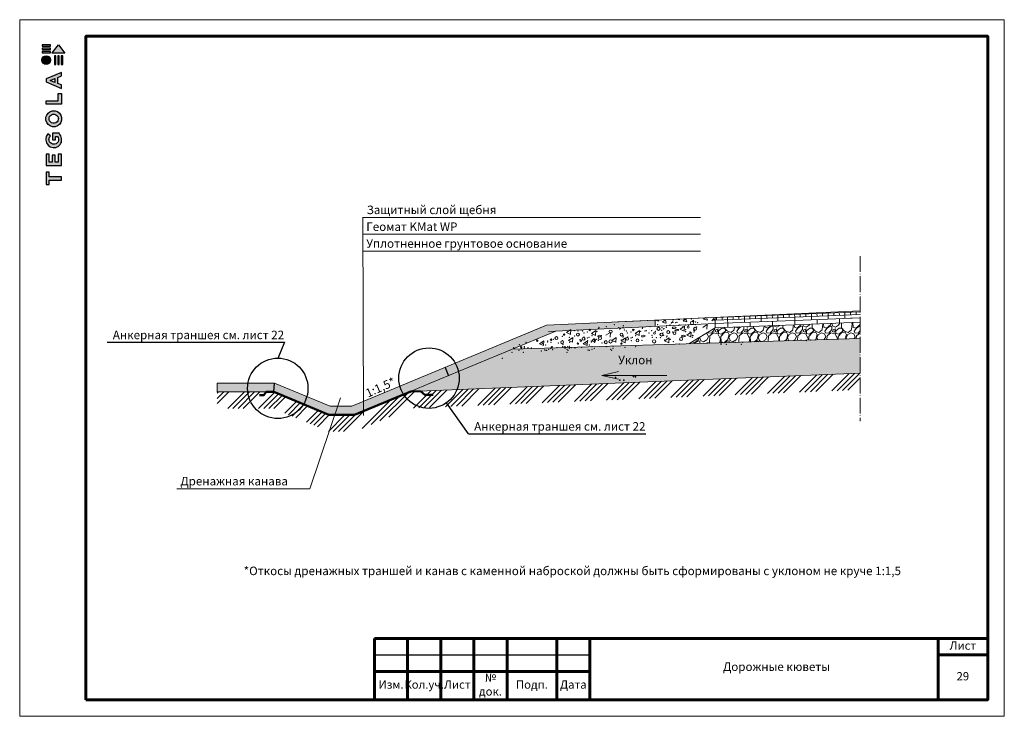
# Model space of a CAD drawing. Units: millimetres. Extents: x 64872 to 137997, y 31772 to 65966.
# Drawn here: x 75371 to 75668, y 31809 to 32019 of the extents above; entities that cross this region are included whole.
import ezdxf
from ezdxf.enums import TextEntityAlignment as Align

# ---------------------------------------------------------------- set-up
doc = ezdxf.new("R2010")
doc.units = ezdxf.units.MM
doc.linetypes.add('ACAD_ISO04W100', pattern=[30, 24, -3, 0, -3])
doc.linetypes.add('TP1', pattern=[0.7, 0.5, -0.2])
for name, color, linetype, lineweight in [('0_ОСЬ', 7, 'ACAD_ISO04W100', 18), ('Внутренняя рамка', 7, 'Continuous', 60), ('Граница чертежа на печать', 7, 'Continuous', 15), ('Основные линии', 7, 'Continuous', 18), ('Размеры', 7, 'Continuous', 15), ('Текст', 7, 'Continuous', 15), ('Флажок', 170, 'Continuous', 15), ('Штриховка', 7, 'Continuous', 15)]:
    doc.layers.add(name, color=color, linetype=linetype, lineweight=lineweight)
doc.styles.add('dimention', font='arial.ttf', dxfattribs={"height": 15})
doc.styles.get("Standard").update_dxf_attribs({"font": 'arial.ttf'})
pattern_1 = [(45, (190.7844, 0), (-4.65536477, 4.65536477), []), (45, (192.336, 0), (-4.65536477, 4.65536477), []), (45, (193.888, 0), (-4.65536477, 4.65536477), []), (45, (195.44, 0), (-4.65536477, 4.65536477), [])]

# ---------------------------------------------------------------- blocks, each defined once
blk = doc.blocks.new('*T34')
at = {"color": 0, "linetype": 'Continuous', "lineweight": 60, "transparency": 16777216}
for p, q in [((0, 0), (185, 0)), ((0, 0), (0, -18.5)), ((10, 0), (10, -18.5)), ((20, 0), (20, -18.5)), ((30, 0), (30, -18.5)), ((40, 0), (40, -18.5)), ((55, 0), (55, -18.5)), ((65, 0), (65, -18.5)), ((170, 0), (170, -18.5)), ((185, 0), (185, -18.5)), ((170, -5), (185, -5)), ((0, -10), (65, -10)), ((0, -18.5), (185, -18.5))]:
    blk.add_line(p, q, dxfattribs=at)
at = {"color": 0, "linetype": 'Continuous', "transparency": 16777216}
blk.add_line((0, -5), (65, -5), dxfattribs=at)
at = {"color": 0, "transparency": 16777216, "char_height": 2.5, "attachment_point": 5, "style": 'dimention'}
for s, insert, width in [('Лист', (177.5, -2.5), 13), ('№ док.', (35, -14.25), 9), ('29', (177.5, -11.75), 13), ('Изм.', (5, -14.25), 8), ('Кол.уч.', (15, -14.25), 9), ('Лист', (25, -14.25), 8), ('Подп.', (47.5, -14.25), 13), ('Дата', (60, -14.25), 8)]:
    blk.add_mtext(s, dxfattribs=dict(at, insert=insert, width=width))

msp = doc.modelspace()

# ---------------------------------------------------------------- hatches: boundary and pattern name
at = {"true_color": 0x636466}
h = msp.add_hatch(color=251, dxfattribs=at)
h.dxf.hatch_style = 1
h.paths.add_polyline_path([(75381.528, 32005.35), (75381.977, 32005.35), (75381.977, 32007.875), (75381.528, 32007.876)])
h.paths.add_polyline_path([(75382.577, 32005.35), (75383.025, 32005.35), (75383.025, 32007.875), (75382.577, 32007.876)])
h.paths.add_polyline_path([(75383.597, 32007.876), (75383.597, 32005.35), (75384.045, 32005.35), (75384.045, 32007.875)])
h.paths.add_polyline_path([(75384.69, 32008.771), (75382.792, 32011.271), (75380.899, 32008.783), (75380.89, 32008.771)])
h.paths.add_polyline_path([(75377.825, 32009.192), (75377.825, 32008.773), (75380.323, 32008.773), (75380.323, 32009.192)])
h.paths.add_polyline_path([(75380.323, 32009.783), (75380.323, 32010.202), (75377.825, 32010.202), (75377.825, 32009.783)])
h.paths.add_polyline_path([(75380.323, 32010.82), (75380.323, 32011.239), (75377.825, 32011.239), (75377.825, 32010.82)])
h = msp.add_hatch(color=251, dxfattribs=at)
h.dxf.hatch_style = 1
h.paths.add_polyline_path([(75377.761, 32006.65, 1), (75380.383, 32006.65, 1)])
h = msp.add_hatch(color=251, dxfattribs=at)
h.dxf.hatch_style = 1
h.paths.add_polyline_path([(75379.047, 31974.851), (75383.676, 31974.851), (75383.676, 31978.318), (75382.705, 31978.318), (75382.705, 31975.864), (75381.78, 31975.864), (75381.78, 31977.989), (75380.874, 31977.989), (75380.874, 31975.868), (75379.953, 31975.868), (75379.953, 31978.318), (75379.047, 31978.318)])
h.paths.add_polyline_path([(75378.998, 31982.47, 0.3809941), (75381.13, 31980.256), (75381.649, 31980.256, 0.1738641), (75383.003, 31980.857, 0.1896553), (75383.706, 31982.355, 0.045529), (75383.709, 31983.019, 0.1404607), (75382.968, 31984.562), (75380.973, 31984.562), (75380.973, 31982.579), (75381.869, 31982.579), (75381.869, 31983.562), (75382.501, 31983.562, -0.1240777), (75382.767, 31982.924, -0.0587778), (75382.767, 31982.428, -0.3341792), (75381.627, 31981.314), (75381.065, 31981.314, -0.2952755), (75379.927, 31982.359, -0.041787), (75379.927, 31982.909, -0.1363592), (75380.383, 31983.751), (75379.608, 31984.399, 0.1758618), (75379.009, 31983.095, 0.0418985)])
h.paths.add_polyline_path([(75380.948, 31986.556, 0.0471953), (75381.74, 31986.556, 0.339831), (75383.692, 31988.533, 0.048954), (75383.692, 31989.347, 0.3361162), (75381.823, 31991.332, 0.0430847), (75380.858, 31991.332, 0.3077878), (75378.991, 31989.38, 0.0318627), (75378.991, 31988.527, 0.3327269)])
h.paths.add_polyline_path([(75379.933, 31988.73, -0.0466419), (75379.933, 31989.199, -0.3204944), (75381.098, 31990.287, -0.079329), (75381.587, 31990.287, -0.3222983), (75382.729, 31989.257, -0.1352033), (75382.729, 31988.701, -0.294804), (75381.626, 31987.618, -0.0832916), (75381.113, 31987.618, -0.3152768)], flags=16)
h.paths.add_polyline_path([(75383.648, 31993.354), (75383.648, 31996.605), (75382.707, 31996.605), (75382.707, 31994.363), (75379.053, 31994.363), (75379.053, 31993.354)])
h.paths.add_polyline_path([(75379.037, 32000.04), (75383.638, 31998.093), (75383.638, 31999.135), (75382.6, 31999.55), (75382.6, 32001.413), (75383.644, 32001.84), (75383.644, 32002.895), (75379.037, 32000.967)])
h.paths.add_polyline_path([(75380.29, 32000.491), (75381.696, 32001.045), (75381.696, 31999.915)], flags=16)
h = msp.add_hatch(color=251, dxfattribs=at)
h.dxf.hatch_style = 1
h.paths.add_polyline_path([(75379.047, 31969.096), (75379.993, 31969.096), (75379.993, 31970.463), (75383.646, 31970.463), (75383.646, 31971.428), (75379.994, 31971.428), (75379.994, 31972.827), (75379.047, 31972.827)])
at = {"lineweight": 9, "true_color": 0x704732}
h = msp.add_hatch(dxfattribs=at)
h.set_pattern_fill('ANSI34', color=17, scale=0.3456)
h.set_pattern_definition(pattern_1)
h.paths.add_polyline_path([(75439.886, 31906.61), (75439.171, 31906.61), (75430.653, 31906.61), (75430.653, 31901.597), (75442.151, 31901.597, -0.1546143)])
h.paths.add_polyline_path([(75447.69, 31906.61), (75439.886, 31906.61, 0.1546143), (75442.151, 31901.597), (75447.69, 31901.597), (75452.832, 31899.449, 0.143716), (75456.661, 31902.862)])
h.paths.add_polyline_path([(75456.661, 31902.862, -0.143716), (75452.832, 31899.449), (75464.362, 31894.632), (75464.397, 31894.632), (75466.089, 31899.647), (75464.362, 31899.645)])
h.paths.add_polyline_path([(75484.615, 31899.874, -0.1399249), (75481.088, 31903.417), (75479.566, 31902.783), (75472.055, 31899.654), (75466.089, 31899.647), (75464.397, 31894.632), (75472.055, 31894.641)])
h.paths.add_polyline_path([(75498.134, 31907.078), (75494.903, 31906.945), (75489.036, 31906.728), (75481.088, 31903.417, 0.1399249), (75484.615, 31899.874), (75489.036, 31901.716), (75496.061, 31902.003, 0.1540677)])
h.paths.add_polyline_path([(75501.853, 31890.46), (75554.457, 31890.46), (75554.457, 31895.388), (75501.853, 31895.388)], flags=9)
h.paths.add_polyline_path([(75398.348, 31920.966), (75450.952, 31920.966), (75450.952, 31925.894), (75398.348, 31925.894)], flags=9)
h.paths.add_polyline_path([(75582.415, 31820.941), (75615.739, 31820.941), (75615.739, 31825.853), (75582.415, 31825.853)], flags=9)
h.paths.add_polyline_path([(75551.195, 31913.946), (75562.397, 31913.946), (75562.397, 31917.854), (75551.195, 31917.854)], flags=9)
h.paths.add_polyline_path([(75418.745, 31876.884), (75451.478, 31876.884), (75451.478, 31881.796), (75418.745, 31881.796)], flags=9)
h.paths.add_polyline_path([(75474.983, 31954.44), (75504.416, 31954.44), (75504.416, 31958.348), (75474.983, 31958.348)], flags=9)
h.paths.add_polyline_path([(75474.805, 31948.48), (75534.491, 31948.48), (75534.491, 31953.456), (75474.805, 31953.456)], flags=9)
h.paths.add_polyline_path([(75474.947, 31958.89), (75514.581, 31958.89), (75514.581, 31963.616), (75474.947, 31963.616)], flags=9)
at = {"lineweight": 9}
h = msp.add_hatch(color=256, dxfattribs=at)
h.dxf.hatch_style = 1
h.set_gradient(color1=(0, 255, 0), color2=(0, 255, 0), name='CURVED')
h.paths.add_polyline_path([(75532.761, 31924.954), (75562.761, 31926.361), (75562.761, 31928.243), (75530.006, 31926.743), (75499.397, 31913.982), (75500.44, 31911.479)])
h = msp.add_hatch(dxfattribs=at)
h.set_pattern_fill('GRAVEL', color=256, scale=0.144)
h.set_pattern_definition([(228.012788, (73993.13603, 32225.83), (-29.2608, -32.9184), [0.492079, -48.7158964]), (184.969741, (73992.80684, 32225.46425), (43.891199983, 3.657600208), [0.844423, -83.59783]), (132.510447, (73991.9656, 32225.3911), (36.576000015, -40.233599986), [0.595413, -58.946001]), (267.273689, (73990.53913, 32224.4767), (3.657600008, 73.152), [0.7689665, -76.12767]), (292.833654, (73990.50256, 32223.7086), (-18.288000002, 43.8912), [0.7540325, -74.649323]), (357.273689, (73990.79516, 32223.01366), (-73.152, 3.657600008), [0.7689665, -76.12767]), (37.69424, (73991.56326, 32222.97708), (-47.548799998, -36.576000003), [1.016919, -100.674886]), (72.255328, (73992.36793, 32223.59888), (25.603200007, 80.467199998), [0.960076, -95.0475695]), (121.429566, (73992.66054, 32224.51328), (-29.260800004, 47.548799997), [0.771571, -76.385586]), (175.236358, (73992.2582, 32225.17164), (40.2336, -3.657600006), [0.880867, -43.162469]), (222.397438, (73991.38038, 32225.2448), (-43.891199999, -40.2336000015), [1.139152, -112.7761524]), (138.814075, (73994.16016, 32224.44012), (-25.6032, 21.9456), [0.3888065, -38.492015]), (171.469234, (73993.86755, 32224.69616), (47.548800001, -7.315199992), [0.739702, -73.23068]), (225, (73993.136, 32224.806), (-5e-16, -3.6576), [0.5172614, -4.655366]), (203.19859, (73992.88, 32225.2448), (18.288, 7.3152), [0.2785555, -27.576896]), (291.80141, (73992.62396, 32225.1351), (-3.6576, 10.9728), [0.3939345, -19.302844]), (30.963757, (73992.77027, 32224.7693), (10.9728, 7.3152), [0.63982, -20.687469]), (161.56505, (73993.3189, 32225.0985), (7.3152, -3.6576), [0.4626535, -11.103693]), (16.38954, (73990.50256, 32225.13507), (36.576, 10.9728), [0.648127, -64.16471]), (70.346176, (73991.12435, 32225.31795), (-14.6304, -40.2336), [0.5437425, -53.8303906]), (293.19859, (73993.3189, 32225.83), (-7.3152, 18.288), [0.557107, -27.298344]), (343.61046, (73993.53836, 32225.31795), (-36.576, 10.972799997), [0.648127, -64.16471]), (339.443955, (73990.50256, 32222.86736), (-18.288, 7.3152), [0.625011, -30.625537]), (294.77514, (73991.08777, 32222.6479), (-18.28800002, 40.23359999), [0.523688, -51.8451745]), (66.80141, (73993.3555, 32222.1724), (7.3152, 18.288), [0.557107, -27.298344]), (17.354025, (73993.57494, 32222.68448), (-47.5488, -14.630400003), [0.613127, -60.699421]), (69.443955, (73991.56326, 32222.1724), (-7.3152, -18.288), [0.312505, -30.938043]), (101.30993, (73993.136, 32222.1724), (-3.6576, 14.6304), [0.186501, -18.463673]), (165.963757, (73993.09945, 32222.3553), (10.9728, -3.6576), [0.7540325, -14.326639]), (186.009006, (73992.36793, 32222.53817), (36.576, 3.657600002), [0.6987845, -69.179565]), (303.69007, (73992.7703, 32224.4401), (-3.6576, 7.3152), [0.527506, -12.660158]), (353.157227, (73993.06288, 32224.00121), (62.1792, -7.315199997), [0.920962, -91.175053]), (60.945396, (73993.97728, 32223.8915), (-14.6304, -25.6032), [0.376572, -37.280725]), (90, (73994.16, 32224.2207), (-3.6576, 3.6576), [0.219456, -3.438144]), (120.256437, (73992.29478, 32222.6479), (14.6304, -25.6032), [0.5081284, -50.304875]), (48.012787, (73992.03875, 32223.0868), (29.260800002, 32.9184), [0.984158, -48.2238176]), (0, (73992.697, 32223.8183), (3.6576, 3.6576), [0.950976, -2.706624]), (325.304846, (73993.6481, 32223.81833), (36.576000014, -25.60319998), [0.578318, -57.253416]), (254.054604, (73994.1236, 32223.48915), (-3.6576, -14.6304), [0.532554, -26.095176]), (207.645975, (73993.97728, 32222.97708), (-69.494400003, -36.575999995), [0.867089, -85.841949]), (175.426079, (73993.20918, 32222.57475), (-47.5488, 3.6576), [0.9173224, -90.814819])])
h.paths.add_polyline_path([(75447.984, 31909.23), (75447.69, 31906.61), (75464.362, 31899.645), (75472.055, 31899.654), (75479.566, 31902.783), (75500.44, 31911.481), (75499.397, 31913.984), (75477.171, 31904.719), (75471.286, 31902.266), (75464.691, 31902.266)])
at = {"lineweight": 9, "true_color": 0x704732}
h = msp.add_hatch(dxfattribs=at)
h.set_pattern_fill('ANSI34', color=17, scale=0.3456)
h.set_pattern_definition(pattern_1)
h.paths.add_polyline_path([(75624.646, 31907.255), (75624.646, 31912.268), (75498.134, 31907.078, -0.1540677), (75496.061, 31902.003)])
at = {"lineweight": 9}
h = msp.add_hatch(color=256, dxfattribs=at)
h.dxf.hatch_style = 1
h.set_gradient(color1=(0, 255, 0), color2=(0, 255, 0), name='CURVED')
h.paths.add_polyline_path([(75430.653, 31909.23), (75430.653, 31906.61), (75447.69, 31906.61), (75447.984, 31909.23)])
at = {"layer": 'Текст', "lineweight": 9, "ltscale": 0.5}
h = msp.add_hatch(dxfattribs=at)
h.set_pattern_fill('AR-SAND', color=41, scale=0.055296, style=0)
h.set_pattern_definition([(37.5, (73637.2262, 32267.1403), (-0.0884753, 2.7062594), [0, -2.134868, 0, -2.3876813, 0, -2.2823424]), (7.5, (73637.2262, 32267.1403), (2.485684, 3.963756), [0, -1.151705, 0, -1.9241902, 0, -0.7373722]), (327.5, (73635.4987, 32267.1403), (4.3738714, 0.007947), [0, -0.7022592, 0, -2.528133, 0, -3.3006182]), (317.5, (73635.4987, 32267.1403), (4.222162, 1.23271), [0, -0.3511296, 0, -1.6573317, 0, -1.8960998])])
edge = h.paths.add_edge_path()
edge.add_line((75624.646, 31922.713), (75624.506, 31922.717))
edge.add_line((75624.506, 31922.717), (75535.706, 31919.942))
edge.add_arc((75535.514, 31920.046), 0.219, 211.92275, 331.65707, ccw=False)
edge.add_line((75535.328, 31919.931), (75518.655, 31919.41))
edge.add_line((75518.655, 31919.41), (75489.036, 31906.728))
edge.add_line((75489.036, 31906.728), (75624.646, 31912.268))
edge.add_line((75624.646, 31912.268), (75624.646, 31922.713))
at = {"layer": 'Штриховка', "lineweight": 9}
h = msp.add_hatch(dxfattribs=at)
h.set_pattern_fill('TRIANG', color=8, scale=0.246148, angle=45, style=0)
h.set_pattern_definition([(105, (72996.1648, 31100.3232), (-2.2646687, 0.6068164), [1.172279, -1.172279]), (165, (72996.1648, 31100.3232), (-1.6578528, -1.6578524), [1.172279, -1.172279]), (45, (72995.0324, 31100.6266), (-0.606816, 2.2646688), [1.172279, -1.172279])])
h.paths.add_polyline_path([(75580.809, 31929.166), (75576.061, 31928.933), (75576.061, 31927.809), (75580.783, 31928.128)])
edge = h.paths.add_edge_path()
edge.add_line((75576.061, 31928.933), (75562.58, 31928.187))
edge.add_line((75562.58, 31928.187), (75562.63, 31927.24))
edge.add_line((75562.63, 31927.24), (75573.481, 31927.634))
edge.add_arc((75573.894, 31927.396), 0.476, 37.76444, 149.97467, ccw=False)
edge.add_line((75574.27, 31927.688), (75576.061, 31927.809))
edge.add_line((75576.061, 31927.809), (75576.061, 31928.933))
h = msp.add_hatch(dxfattribs=at)
h.set_pattern_fill('GRAVEL', color=8, scale=0.246148, angle=45, style=0)
h.set_pattern_definition([(273.0127875, (70187.07017, 30263.97545), (4.420941002, -75.155997123), [0.84114, -83.2729993]), (229.969741, (70187.11438, 30263.13548), (48.630350807, 57.472233325), [1.4434225, -142.898778]), (177.510447, (70186.186, 30262.03024), (92.839761153, -4.420940972), [1.017776, -100.7599294]), (312.273689, (70185.56705, 30259.20084), (-83.997879127, 92.83976116), [1.3144405, -130.1295854]), (337.833654, (70186.45124, 30258.22823), (-75.155997124, 30.946587048), [1.288913, -127.602559]), (42.273689, (70187.6449, 30257.74193), (-92.83976116, -83.997879127), [1.3144405, -130.1295854]), (82.6942405, (70188.6175, 30258.62612), (-13.262823016, -101.681643167), [1.73828, -172.089612]), (117.2553284, (70188.83855, 30260.35028), (-66.314115097, 128.207289215), [1.6411156, -162.470503]), (166.4295656, (70188.087, 30261.8092), (-92.839761153, 22.104705028), [1.318892, -130.5704565]), (220.236358, (70186.8049, 30262.11866), (53.051292094, 44.209410064), [1.505719, -73.7801936]), (267.397438, (70185.65547, 30261.14605), (-4.420941004, -101.681643166), [1.947221, -192.7750314]), (183.814075, (70189.988, 30263.53336), (-57.472233094, -4.420941003), [0.66461, -65.796706]), (216.4692344, (70189.32485, 30263.48915), (66.3141151, 48.630351091), [1.264417, -125.177587]), (270, (70188.308, 30262.7376), (4.420941, -4.420941), [0.884186, -7.957696]), (248.19859, (70187.46805, 30262.9586), (13.26282302, 30.94658705), [0.4761516, -47.13884]), (336.80141, (70187.2912, 30262.5165), (-17.68376403, 8.84188201), [0.673376, -32.995508]), (75.963757, (70187.9101, 30262.2513), (4.420941, 22.10470504), [1.093683, -35.36233]), (206.56505, (70188.1754, 30263.3123), (13.262823, 4.420941), [0.790841, -18.980208]), (61.38954, (70184.72707, 30259.9524), (30.94658705, 57.472233094), [1.107882, -109.680582]), (115.346176, (70185.2576, 30260.925), (30.946587048, -66.31411511), [0.9294516, -92.0155105]), (338.19859, (70187.2912, 30264.1965), (-30.94658705, 13.26282302), [0.952297, -46.662695]), (28.61046, (70188.1754, 30263.84283), (-57.472233092, -30.946587055), [1.107882, -109.680582]), (24.443955, (70187.46805, 30257.2114), (-30.94658705, -13.26282302), [1.068368, -52.350065]), (339.775141, (70188.44066, 30257.6535), (-70.73505613, 26.525646005), [0.895171, -88.622062]), (111.80141, (70191.7564, 30259.8198), (-13.26282302, 30.94658705), [0.952297, -46.662695]), (62.354025, (70191.4027, 30260.70396), (-39.78846906, -75.155997125), [1.048055, -103.757156]), (114.443955, (70189.5901, 30257.6535), (13.26282302, -30.94658705), [0.534184, -52.884249]), (146.309932, (70191.4911, 30259.5545), (-22.10470504, 13.26282302), [0.3187974, -31.5610616]), (210.963757, (70191.2259, 30259.7314), (17.68376403, 8.841882), [1.288913, -24.4893814]), (231.009006, (70190.12062, 30259.0682), (39.788469062, 48.630351081), [1.194474, -118.252774]), (348.690068, (70188.308, 30261.8534), (-13.262823, 4.420941), [0.901698, -21.640766]), (38.1572266, (70189.19222, 30261.67657), (83.997879134, 66.314115113), [1.574255, -155.8509786]), (105.945396, (70190.4301, 30262.6492), (13.26282302, -48.63035108), [0.643697, -63.726176]), (135, (70190.253, 30263.268), (-8.841882, 0), [0.375129, -5.8770254]), (165.256437, (70189.89957, 30259.1124), (48.63035108, -13.262823025), [0.8685743, -85.989135]), (93.0127875, (70189.0596, 30259.33347), (-4.420941, 75.155997123), [1.68228, -82.4318595]), (45, (70188.971, 30261.0134), (0, 8.841882), [1.62556, -4.6265945]), (10.3048465, (70190.1206, 30262.16287), (75.155997115, 13.262823062), [0.988553, -97.866693]), (299.054604, (70191.0932, 30262.3397), (13.26282302, -22.10470504), [0.910326, -44.606047]), (252.6459754, (70191.53532, 30261.54394), (-39.788469074, -128.207289206), [1.482167, -146.734784]), (220.4260787, (70191.09323, 30260.12924), (-61.893174101, -53.051292087), [1.568034, -155.235209])])
h.paths.add_polyline_path([(75624.646, 31927.597), (75580.905, 31925.894), (75572.868, 31921.105), (75624.646, 31922.722)])

# ---------------------------------------------------------------- linework, layer by layer
at = {"lineweight": 9}
for p, q in [((75551.54, 31927.729), (75624.646, 31931.078)), ((75530.006, 31926.743), (75562.761, 31928.243)), ((75562.761, 31928.243), (75562.761, 31926.349)), ((75607.354, 31929.257), (75580.886, 31928.197)), ((75584.629, 31928.347), (75584.648, 31927.361)), ((75589.682, 31928.549), (75589.702, 31927.563)), ((75594.735, 31928.752), (75594.753, 31927.766)), ((75599.788, 31928.954), (75599.808, 31927.968)), ((75604.842, 31929.156), (75604.861, 31928.17)), ((75609.895, 31929.358), (75609.914, 31928.372)), ((75614.948, 31929.56), (75614.969, 31928.575)), ((75620.001, 31929.763), (75620.021, 31928.777)), ((75621.725, 31928.845), (75622.064, 31928.852)), ((75471.286, 31902.266), (75530.006, 31926.743)), ((75494.937, 31909.187), (75532.761, 31924.954)), ((75489.045, 31906.705), (75624.646, 31912.268)), ((75447.984, 31909.23), (75430.653, 31909.23)), ((75447.984, 31909.23), (75430.653, 31909.23)), ((75430.653, 31909.23), (75430.653, 31906.61)), ((75464.691, 31902.266), (75447.984, 31909.23)), ((75464.691, 31902.266), (75447.984, 31909.23)), ((75494.937, 31909.187), (75479.566, 31902.783)), ((75447.69, 31906.61), (75430.653, 31906.61)), ((75464.362, 31899.645), (75447.69, 31906.61)), ((75464.691, 31902.266), (75471.286, 31902.266)), ((75464.691, 31902.266), (75471.286, 31902.266)), ((75472.055, 31899.654), (75479.566, 31902.783)), ((75472.055, 31899.654), (75464.362, 31899.645))]:
    msp.add_line(p, q, dxfattribs=at)
at = {"color": 0, "lineweight": 9}
for p, q in [((75624.709, 31930.758), (75580.866, 31929.008)), ((75624.583, 31930.758), (75624.646, 31930.755)), ((75607.374, 31928.271), (75580.894, 31927.211)), ((75624.599, 31929.947), (75607.349, 31929.256)), ((75624.619, 31928.961), (75607.369, 31928.27)), ((75624.646, 31927.597), (75607.396, 31926.907)), ((75607.401, 31926.907), (75580.905, 31925.894))]:
    msp.add_line(p, q, dxfattribs=at)
at = {"color": 8, "lineweight": 9}
for p, q in [((75537.359, 31925.416), (75536.034, 31924.521)), ((75537.266, 31923.943), (75537.359, 31925.416)), ((75544.887, 31925.109), (75543.562, 31924.214)), ((75544.794, 31923.636), (75544.887, 31925.109)), ((75549.252, 31924.558), (75547.927, 31923.663)), ((75549.159, 31923.085), (75549.252, 31924.558)), ((75558.03, 31925.109), (75556.706, 31924.214)), ((75557.937, 31923.636), (75558.03, 31925.109)), ((75571.627, 31926.413), (75570.302, 31925.519)), ((75570.302, 31925.519), (75571.534, 31924.941)), ((75571.534, 31924.941), (75571.627, 31926.413)), ((75573.609, 31924.639), (75572.284, 31923.745)), ((75573.515, 31923.167), (75573.609, 31924.639)), ((75578.464, 31926.951), (75577.139, 31926.056)), ((75578.37, 31925.478), (75578.464, 31926.951)), ((75529.216, 31922.038), (75527.892, 31921.144)), ((75529.123, 31920.566), (75529.216, 31922.038)), ((75536.034, 31924.521), (75537.266, 31923.943)), ((75537.896, 31923.036), (75536.572, 31922.141)), ((75536.572, 31922.141), (75537.803, 31921.563)), ((75537.803, 31921.563), (75537.896, 31923.036)), ((75542.36, 31922.038), (75541.035, 31921.144)), ((75542.267, 31920.566), (75542.36, 31922.038)), ((75543.562, 31924.214), (75544.794, 31923.636)), ((75551.04, 31923.036), (75549.715, 31922.141)), ((75549.715, 31922.141), (75550.947, 31921.563)), ((75550.947, 31921.563), (75551.04, 31923.036)), ((75553.797, 31922.883), (75552.473, 31921.988)), ((75552.473, 31921.988), (75553.704, 31921.41)), ((75553.704, 31921.41), (75553.797, 31922.883)), ((75556.706, 31924.214), (75557.937, 31923.636)), ((75566.941, 31922.883), (75565.617, 31921.988)), ((75565.617, 31921.988), (75566.848, 31921.41)), ((75566.848, 31921.41), (75566.941, 31922.883)), ((75572.284, 31923.745), (75573.515, 31923.167)), ((75527.892, 31921.144), (75529.123, 31920.566)), ((75541.035, 31921.144), (75542.267, 31920.566))]:
    msp.add_line(p, q, dxfattribs=at)
for p, q in [((75397.485, 31921.561), (75450.969, 31921.561)), ((75450.969, 31921.561), (75448.937, 31916.685)), ((75499.397, 31913.983), (75500.44, 31911.481)), ((75447.69, 31906.61), (75447.984, 31909.23)), ((75506.475, 31893.985), (75499.824, 31903.334)), ((75506.475, 31893.985), (75559.96, 31893.985))]:
    msp.add_line(p, q)
at = {"color": 251, "true_color": 0x636466}
for points in [[(75380.323, 32011.239), (75377.825, 32011.239), (75377.825, 32010.82), (75380.323, 32010.82), (75380.323, 32011.239)], [(75380.899, 32008.783), (75382.792, 32011.271), (75384.69, 32008.771), (75380.89, 32008.771), (75380.899, 32008.783)], [(75380.323, 32010.202), (75377.825, 32010.202), (75377.825, 32009.783), (75380.323, 32009.783), (75380.323, 32010.202)], [(75380.323, 32009.192), (75377.825, 32009.192), (75377.825, 32008.773), (75380.323, 32008.773), (75380.323, 32009.192)], [(75381.528, 32007.876), (75381.528, 32005.35), (75381.977, 32005.35), (75381.977, 32007.875), (75381.528, 32007.876)], [(75382.577, 32007.876), (75382.577, 32005.35), (75383.025, 32005.35), (75383.025, 32007.875), (75382.577, 32007.876)], [(75383.597, 32007.876), (75383.597, 32005.35), (75384.045, 32005.35), (75384.045, 32007.875), (75383.597, 32007.876)], [(75383.638, 31998.093), (75383.638, 31999.135), (75382.6, 31999.55), (75382.6, 32001.413), (75383.644, 32001.84), (75383.644, 32002.895), (75379.037, 32000.967), (75379.037, 32000.04), (75383.638, 31998.093)], [(75381.696, 31999.915), (75380.29, 32000.491), (75381.696, 32001.045), (75381.696, 31999.915)], [(75379.053, 31993.36), (75379.053, 31994.363), (75382.707, 31994.363), (75382.707, 31996.605), (75383.648, 31996.605), (75383.648, 31993.354), (75379.053, 31993.354)], [(75379.062, 31974.851), (75383.676, 31974.851), (75383.676, 31978.318), (75382.705, 31978.318), (75382.705, 31975.864), (75381.78, 31975.864), (75381.78, 31977.989), (75380.874, 31977.989), (75380.874, 31975.868), (75379.953, 31975.868), (75379.953, 31978.318), (75379.047, 31978.318), (75379.047, 31974.851), (75379.062, 31974.851)], [(75379.065, 31969.096), (75379.993, 31969.096), (75379.993, 31970.463), (75383.646, 31970.463), (75383.646, 31971.428), (75379.994, 31971.428), (75379.994, 31972.827), (75379.047, 31972.827), (75379.047, 31969.096), (75379.065, 31969.096)]]:
    msp.add_lwpolyline(points, dxfattribs=at)
for points in [[(75378.991, 31988.527, -0.0318627), (75378.991, 31989.38, -0.3077878), (75380.858, 31991.332, -0.0430847), (75381.823, 31991.332, -0.3361162), (75383.692, 31989.347, -0.048954), (75383.692, 31988.533, -0.339831), (75381.74, 31986.556, -0.0471953), (75380.948, 31986.556, -0.3327269), (75378.991, 31988.527)], [(75379.933, 31988.73, -0.0466419), (75379.933, 31989.199, -0.3204944), (75381.098, 31990.287, -0.079329), (75381.587, 31990.287, -0.3222983), (75382.729, 31989.257, -0.1352033), (75382.729, 31988.701, -0.294804), (75381.626, 31987.618, -0.0832916), (75381.113, 31987.618, -0.3152768), (75379.933, 31988.73)], [(75383.706, 31982.355, 0.045529), (75383.709, 31983.019, 0.1404607), (75382.968, 31984.562), (75380.973, 31984.562), (75380.973, 31982.579), (75381.869, 31982.579), (75381.869, 31983.562), (75382.501, 31983.562, -0.1240777), (75382.767, 31982.924, -0.0587778), (75382.767, 31982.428, -0.3341792), (75381.627, 31981.314), (75381.065, 31981.314, -0.2952755), (75379.927, 31982.359, -0.041787), (75379.927, 31982.909, -0.1363592), (75380.383, 31983.751), (75379.608, 31984.399, 0.1758618), (75379.009, 31983.095, 0.0418985), (75378.998, 31982.47, 0.3809941), (75381.13, 31980.256), (75381.649, 31980.256, 0.1738641), (75383.003, 31980.857, 0.1896553), (75383.706, 31982.355)]]:
    msp.add_lwpolyline(points, format="xyb", dxfattribs=at)
at = {"color": 5, "lineweight": 50}
msp.add_lwpolyline([(75443.383, 31905.658), (75444.751, 31905.658), (75445.465, 31906.61), (75447.69, 31906.61), (75464.362, 31899.645), (75472.055, 31899.654), (75489.036, 31906.728), (75491.969, 31906.837), (75493.326, 31905.708), (75495.802, 31905.708)], dxfattribs=at)
at = {"color": 251, "true_color": 0x636466}
msp.add_circle((75379.072, 32006.65), 1.311, dxfattribs=at)
at = {"color": 8, "lineweight": 9}
for centre, radius in [((75573.894, 31927.396), 0.476), ((75543.01, 31925.292), 0.235), ((75549.361, 31924.763), 0.476), ((75556.153, 31925.292), 0.235), ((75562.562, 31924.332), 0.282), ((75563.755, 31925.62), 0.476), ((75572.701, 31926.107), 0.282), ((75574.574, 31925.171), 0.186), ((75534.698, 31921.56), 0.421), ((75541.179, 31922.604), 0.421), ((75547.841, 31921.56), 0.421), ((75554.322, 31922.604), 0.421)]:
    msp.add_circle(centre, radius, dxfattribs=at)
at = {"color": 8, "lineweight": 9, "ltscale": 10}
for centre, radius in [((75566.725, 31924.638), 0.438), ((75568.595, 31924.32), 0.438), ((75574.791, 31925.658), 0.438), ((75527.196, 31922.067), 0.219), ((75531.352, 31922.35), 0.219), ((75532.978, 31922.838), 0.438), ((75535.296, 31923.883), 0.219), ((75539.458, 31923.883), 0.438), ((75540.339, 31922.067), 0.219), ((75544.278, 31922.132), 0.438), ((75544.496, 31922.35), 0.219), ((75546.121, 31922.838), 0.438), ((75549.303, 31921.814), 0.49), ((75552.602, 31923.883), 0.438), ((75557.422, 31922.132), 0.438), ((75562.447, 31921.814), 0.49), ((75564.651, 31923.883), 0.438), ((75570.577, 31922.546), 0.438), ((75522.37, 31920.046), 0.219), ((75531.57, 31920.046), 0.219), ((75535.514, 31920.046), 0.219), ((75539.445, 31921.165), 0.219), ((75552.588, 31921.165), 0.219)]:
    msp.add_circle(centre, radius, dxfattribs=at)
for centre in [(75494.544, 31910.754), (75448.931, 31907.678)]:
    msp.add_circle(centre, 9.107)
at = {"color": 8, "lineweight": 9}
for centre in [(75568.481, 31925.95), (75569.318, 31925.219), (75546.035, 31923.443), (75559.179, 31923.443), (75571.299, 31923.444)]:
    msp.add_ellipse(centre, major_axis=(0.577, 0.034), ratio=0.4149322, dxfattribs=at)
for p in [(75568.18, 31928.297), (75569.35, 31927.553), (75571.355, 31928.026), (75571.71, 31928.38), (75571.887, 31928.415), (75573.694, 31928.628), (75575.005, 31927.707), (75538.415, 31925.048), (75539.497, 31924.94), (75540.881, 31924.988), (75542.332, 31924.692), (75545.202, 31924.834), (75545.734, 31925.79), (75548.073, 31926.25), (75550.412, 31926.852), (75551.723, 31925.931), (75552.29, 31925.684), (75553.011, 31926.053), (75553.131, 31926.594), (75554.025, 31924.988), (75555.475, 31924.692), (75558.346, 31924.834), (75558.877, 31925.79), (75559.661, 31924.937), (75560.047, 31925.046), (75561.216, 31926.25), (75561.712, 31925.046), (75562.776, 31924.834), (75563.555, 31926.852), (75564.689, 31925.117), (75564.866, 31925.931), (75565.433, 31925.684), (75566.154, 31926.053), (75566.275, 31926.594), (75567.649, 31927.34), (75568.09, 31924.631), (75568.964, 31927.444), (75569.8, 31926.713), (75570.186, 31926.822), (75571.852, 31926.822), (75571.958, 31925.405), (75572.915, 31926.609), (75573.234, 31924.697), (75574.438, 31924.697), (75574.828, 31926.893), (75575.289, 31926.149), (75575.572, 31927.459), (75530.376, 31921.67), (75531.995, 31922.441), (75534.788, 31923.364), (75534.822, 31922.081), (75537.867, 31922.603), (75538.476, 31923.486), (75540.039, 31922.344), (75541.269, 31924.409), (75541.302, 31923.125), (75542.296, 31922.815), (75542.403, 31922.001), (75543.519, 31921.67), (75543.708, 31923.546), (75543.828, 31924.087), (75545.138, 31922.441), (75545.644, 31922.125), (75547.965, 31922.081), (75552.519, 31922.222), (75553.051, 31923.179), (75553.183, 31922.344), (75553.834, 31922.326), (75554.412, 31924.409), (75554.446, 31923.125), (75555.44, 31922.815), (75555.546, 31922.001), (75556.852, 31923.546), (75556.972, 31924.087), (75558.787, 31922.125), (75561.819, 31923.63), (75563.095, 31922.922), (75564.299, 31922.922), (75565.15, 31924.373), (75565.344, 31923.674), (75565.663, 31922.222), (75566.194, 31923.179), (75566.978, 31922.326), (75567.364, 31922.435), (75573.94, 31923.631), (75606.742, 31922.287), (75608.323, 31922.024), (75609.64, 31922.287), (75522.527, 31919.864), (75525.425, 31919.864), (75529.388, 31919.286), (75529.767, 31920.787), (75529.809, 31919.166), (75531.386, 31921.558), (75533.559, 31921.299), (75535.671, 31919.864), (75536.185, 31919.407), (75536.469, 31919.112), (75538.569, 31919.864), (75542.532, 31919.286), (75542.91, 31920.787), (75542.953, 31919.166), (75543.707, 31920.214), (75544.53, 31921.558), (75546.702, 31921.299), (75549.328, 31919.407), (75549.612, 31919.112), (75556.851, 31920.214), (75584.213, 31920.962), (75519.601, 31918.515), (75522.989, 31918.49), (75536.132, 31918.49)]:
    msp.add_point(p, dxfattribs=at)
at = {"color": 8, "linetype": 'TP1', "lineweight": 9, "ltscale": 10}
for p in [(75571.742, 31928.562), (75537.133, 31925.17), (75566.996, 31924.631), (75567.265, 31926.786), (75572.011, 31924.79), (75530.383, 31921.97), (75536.863, 31923.014), (75543.526, 31921.97), (75561.872, 31923.014), (75573.993, 31923.016), (75574.151, 31923.541), (75586.951, 31921.584), (75520.056, 31919.914), (75521.692, 31919.159), (75521.778, 31920.866), (75523.249, 31920.233), (75523.31, 31919.968), (75524.367, 31919.914), (75528.434, 31918.89), (75528.763, 31921.199), (75530.052, 31919.159), (75530.593, 31919.435), (75531.232, 31919.754), (75531.805, 31919.374), (75533.199, 31919.914), (75534.904, 31920.233), (75534.922, 31920.866), (75536.393, 31920.233), (75536.863, 31920.32), (75536.863, 31919.698), (75537.51, 31919.914), (75540.553, 31920.073), (75541.907, 31921.199), (75543.737, 31919.435), (75544.375, 31919.754), (75548.047, 31920.233), (75550.007, 31920.32), (75550.007, 31919.698), (75553.697, 31920.073), (75570.141, 31921.042), (75582.633, 31921.098), (75589.14, 31921.508)]:
    msp.add_point(p, dxfattribs=at)
at = {"color": 8, "lineweight": 9, "ltscale": 10}
for p in [(75540.349, 31925.229), (75545.826, 31926.104), (75552.062, 31925.547), (75553.493, 31925.229), (75558.97, 31926.104), (75565.206, 31925.547), (75571.081, 31926.129), (75542.759, 31923.04), (75553.143, 31923.493), (75555.903, 31923.04), (75560.942, 31924.353), (75566.287, 31923.493), (75568.259, 31921.742), (75582.641, 31920.928), (75588.75, 31920.922), (75516.672, 31916.763)]:
    msp.add_point(p, dxfattribs=at)
at = {"color": 0, "linetype": 'TP1', "lineweight": 9, "ltscale": 10}
for p in [(75523.816, 31921.545), (75536.96, 31921.545)]:
    msp.add_point(p, dxfattribs=at)
at = {"color": 8}
for p in [(75550.812, 31910.899), (75552.088, 31910.191), (75553.293, 31910.191), (75556.27, 31911.254), (75556.801, 31911.183)]:
    msp.add_point(p, dxfattribs=at)
at = {"layer": '0_ОСЬ', "lineweight": 9, "ltscale": 0.2}
msp.add_line((75624.646, 31947.563), (75624.646, 31897.757), dxfattribs=at)
at = {"layer": 'Внутренняя рамка'}
msp.add_lwpolyline([(75391.076, 31813.809), (75391.076, 32013.809), (75663.076, 32013.809), (75663.076, 31813.809), (75391.076, 31813.809)], dxfattribs=at)
at = {"layer": 'Граница чертежа на печать'}
msp.add_lwpolyline([(75371.076, 31808.809), (75371.076, 32018.809), (75668.076, 32018.809), (75668.076, 31808.809), (75371.076, 31808.809)], dxfattribs=at)
at = {"layer": 'Основные линии'}
for p, q in [((75474.526, 31959.195), (75576.471, 31959.195)), ((75474.526, 31954.125), (75576.471, 31954.125)), ((75474.526, 31949.055), (75576.471, 31949.055)), ((75551.682, 31912.708), (75546.636, 31911.58)), ((75546.636, 31911.58), (75566.303, 31911.58)), ((75551.682, 31910.452), (75546.636, 31911.58))]:
    msp.add_line(p, q, dxfattribs=at)
at = {"layer": 'Основные линии', "color": 8}
for p, q in [((75467.825, 31904.794), (75458.588, 31877.416)), ((75458.588, 31877.416), (75418.523, 31877.416))]:
    msp.add_line(p, q, dxfattribs=at)
at = {"layer": 'Размеры', "color": 0, "lineweight": 9}
msp.add_line((75580.879, 31928.991), (75580.905, 31925.894), dxfattribs=at)
at = {"layer": 'Текст', "lineweight": 9, "ltscale": 0.5}
for p, q in [((75530.63, 31924.855), (75580.894, 31927.211)), ((75580.905, 31925.894), (75572.868, 31921.105)), ((75519.611, 31919.473), (75624.646, 31922.713))]:
    msp.add_line(p, q, dxfattribs=at)
at = {"layer": 'Флажок', "color": 0}
msp.add_line((75474.772, 31899.457), (75474.561, 31959.195), dxfattribs=at)
at = {"layer": 'Штриховка', "lineweight": 9}
for p, q in [((75618.317, 31929.695), (75618.301, 31930.506)), ((75620.001, 31929.763), (75619.985, 31930.574)), ((75621.686, 31929.83), (75621.67, 31930.641)), ((75623.37, 31929.898), (75623.354, 31930.708)), ((75580.268, 31928.96), (75580.262, 31928.981)), ((75581.26, 31928.212), (75581.244, 31929.023)), ((75582.944, 31928.28), (75582.928, 31929.091)), ((75584.629, 31928.347), (75584.613, 31929.158)), ((75586.313, 31928.415), (75586.297, 31929.226)), ((75587.998, 31928.482), (75587.981, 31929.293)), ((75589.682, 31928.549), (75589.666, 31929.36)), ((75591.366, 31928.617), (75591.35, 31929.428)), ((75591.413, 31926.296), (75591.386, 31927.631)), ((75593.051, 31928.684), (75593.035, 31929.495)), ((75594.735, 31928.752), (75594.719, 31929.563)), ((75596.42, 31928.819), (75596.403, 31929.63)), ((75598.104, 31928.886), (75598.088, 31929.697)), ((75598.151, 31926.553), (75598.124, 31927.901)), ((75599.788, 31928.954), (75599.772, 31929.765)), ((75601.473, 31929.021), (75601.457, 31929.832)), ((75603.157, 31929.089), (75603.141, 31929.9)), ((75604.842, 31929.156), (75604.825, 31929.967)), ((75604.889, 31926.811), (75604.861, 31928.17)), ((75606.526, 31929.223), (75606.51, 31930.034)), ((75608.211, 31929.291), (75608.194, 31930.102)), ((75609.895, 31929.358), (75609.879, 31930.169)), ((75611.579, 31929.426), (75611.563, 31930.237)), ((75611.626, 31927.076), (75611.599, 31928.44)), ((75613.264, 31929.493), (75613.248, 31930.304)), ((75614.948, 31929.56), (75614.932, 31930.371)), ((75618.364, 31927.346), (75618.337, 31928.709)), ((75584.675, 31926.038), (75584.648, 31927.361))]:
    msp.add_line(p, q, dxfattribs=at)
at = {"layer": 'Штриховка', "color": 8, "lineweight": 9}
for p, q in [((75580.284, 31928.186), (75580.444, 31928.353)), ((75580.49, 31928.193), (75580.444, 31928.352))]:
    msp.add_line(p, q, dxfattribs=at)
at = {"layer": 'Штриховка'}
msp.add_line((75616.633, 31929.628), (75616.616, 31930.439), dxfattribs=at)

# ---------------------------------------------------------------- block references
msp.add_blockref('*T34', (75478.076, 31832.309))

# ---------------------------------------------------------------- texts
at = {"insert": (75438.646, 31853.93), "char_height": 2.566404, "width": 204.78038, "attachment_point": 1}
msp.add_mtext('*Откосы дренажных траншей и канав с каменной наброской должны быть сформированы с уклоном не круче 1:1,5', dxfattribs=at)
at = {"layer": 'Основные линии', "style": 'dimention'}
for s, p in [('Защитный слой щебня', (75475.735, 31960.204)), ('Геомат KMat WP', (75475.635, 31955.133)), ('Уплотненное грунтовое основание', (75475.635, 31950.063)), ('Анкерная траншея см. лист 22', (75399.175, 31922.499)), ('Анкерная траншея см. лист 22', (75508.165, 31894.923)), ('Дренажная канава', (75419.564, 31878.414)), ('Дорожные кюветы ', (75583.234, 31822.471))]:
    msp.add_text(s, height=2.5632, dxfattribs=at).set_placement(p)
msp.add_text('Уклон', height=2.5632, dxfattribs=at).set_placement((75556.796, 31915.9), align=Align.MIDDLE)
msp.add_text('1:1,5*', height=2.5632, rotation=24.24944, dxfattribs=at).set_placement((75476.149, 31904.873))

doc.saveas('drawing.dxf')
